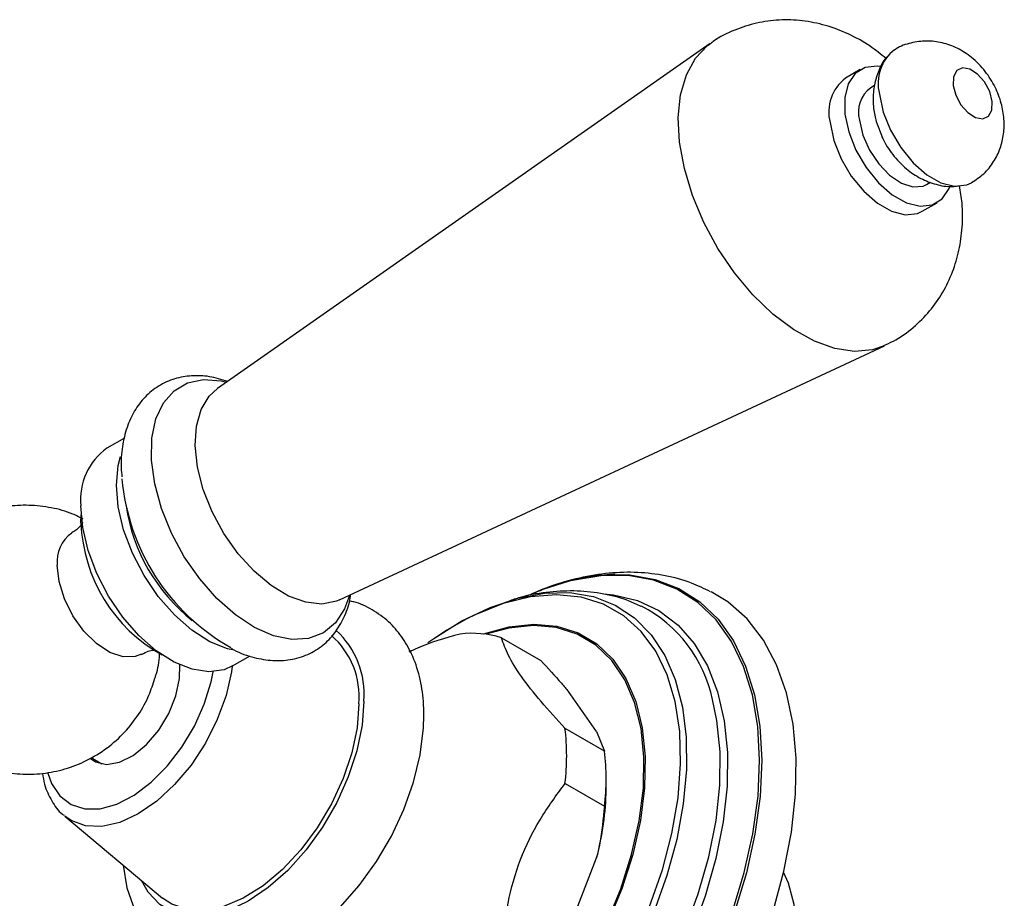
# Model space of a CAD drawing. Units: millimetres. Extents: x 3 to 2496, y 5 to 2495.
# Drawn here: x 2139 to 2209, y 637 to 700 of the extents above; entities that cross this region are included whole.
import ezdxf

# ---------------------------------------------------------------- set-up
doc = ezdxf.new("R2010")
doc.units = ezdxf.units.MM

msp = doc.modelspace()

# ---------------------------------------------------------------- linework, layer by layer
at = {"color": 7, "linetype": 'Continuous', "lineweight": 25}
for p, q in [((2188.306, 698.374), (2153.023, 673.681)), ((2199.057, 696.516), (2197.997, 695.904)), ((2200.068, 695.368), (2199.807, 695.217)), ((2203.807, 688.289), (2204.097, 688.456)), ((2203.496, 686.377), (2204.557, 686.99)), ((2161.762, 658.545), (2200.789, 676.75)), ((2146.364, 670.138), (2145.106, 669.412)), ((2143.241, 664.067), (2143.265, 664.637)), ((2173.352, 655.843), (2176.18, 654.21)), ((2154.105, 653.823), (2155.355, 654.545)), ((2180.171, 649.13), (2178.163, 651.987)), ((2180.739, 647.724), (2177.911, 649.357)), ((2180.171, 649.13), (2180.739, 647.724)), ((2143.971, 647.259), (2144.744, 646.812)), ((2177.911, 645.41), (2180.739, 643.777)), ((2180.859, 645.003), (2180.859, 645.82)), ((2142.081, 643.069), (2149.094, 637.207)), ((2178.163, 634.907), (2180.171, 640.082))]:
    msp.add_line(p, q, dxfattribs=at)
at = {"color": 7, "linetype": 'Continuous', "lineweight": 25, "flags": 128}
for points in [[(2200.776, 676.744), (2199.943, 676.459), (2198.647, 676.335), (2197.243, 676.54), (2195.77, 677.067), (2194.271, 677.901), (2192.789, 679.018), (2191.367, 680.387), (2190.045, 681.967), (2188.862, 683.713), (2187.852, 685.575), (2187.043, 687.499), (2186.459, 689.431), (2186.117, 691.314), (2186.026, 693.094), (2186.19, 694.721), (2186.603, 696.146), (2187.254, 697.33), (2188.123, 698.238), (2188.303, 698.371)], [(2200.486, 696.739), (2200.277, 696.765), (2199.403, 696.671), (2198.694, 696.242), (2198.197, 695.507), (2197.945, 694.516), (2197.957, 693.337)], [(2205.71, 695.39), (2205.894, 694.684), (2206.263, 693.997), (2206.76, 693.434), (2207.311, 693.082), (2207.832, 692.993), (2208.242, 693.182), (2208.48, 693.619), (2208.51, 694.238), (2208.327, 694.945), (2207.958, 695.632), (2207.46, 696.195), (2206.909, 696.547), (2206.389, 696.635), (2205.978, 696.447), (2205.74, 696.01), (2205.71, 695.39)], [(2200.432, 694.766), (2200.706, 693.478), (2201.224, 692.171), (2201.951, 690.933), (2202.836, 689.847), (2203.819, 688.989), (2204.835, 688.417), (2205.812, 688.169), (2206.685, 688.263), (2207.029, 688.417)], [(2197.957, 693.337), (2198.232, 692.05), (2198.749, 690.742), (2199.476, 689.504), (2200.361, 688.419), (2201.345, 687.561), (2202.36, 686.988), (2203.337, 686.741), (2204.21, 686.835), (2204.92, 687.264), (2205.417, 687.999), (2205.461, 688.105)], [(2196.897, 692.725), (2197.171, 691.437), (2197.689, 690.13), (2198.415, 688.892), (2199.3, 687.806), (2200.284, 686.948), (2201.299, 686.376), (2202.277, 686.128), (2203.15, 686.222), (2203.496, 686.377)], [(2199.007, 692.905), (2199.25, 691.832), (2199.72, 690.753), (2200.376, 689.762), (2201.158, 688.948), (2201.999, 688.384), (2202.822, 688.118), (2203.555, 688.176), (2203.807, 688.289)], [(2162.473, 658.876), (2162.131, 657.917), (2161.475, 656.904), (2160.604, 656.183), (2159.548, 655.782), (2158.345, 655.714), (2157.039, 655.983), (2155.677, 656.578), (2154.308, 657.478), (2152.983, 658.651), (2151.747, 660.053), (2150.648, 661.635), (2149.723, 663.339), (2149.007, 665.104), (2148.525, 666.865), (2148.295, 668.56), (2148.325, 670.126), (2148.614, 671.508), (2149.151, 672.655), (2149.918, 673.526), (2150.886, 674.09), (2152.021, 674.325), (2153.281, 674.224), (2153.666, 674.131)], [(2161.762, 658.545), (2161.547, 658.454), (2160.505, 658.254), (2159.345, 658.381), (2158.113, 658.83), (2156.862, 659.582), (2155.641, 660.606), (2154.501, 661.861), (2153.488, 663.296), (2152.644, 664.851), (2152.004, 666.463), (2151.593, 668.066), (2151.428, 669.594), (2151.517, 670.984), (2151.856, 672.181), (2152.43, 673.134), (2153.023, 673.681)], [(2145.787, 666.761), (2145.917, 668.165), (2146.088, 668.822)], [(2154.092, 654.968), (2153.746, 655.052), (2152.473, 655.561), (2151.187, 656.379), (2149.941, 657.471), (2148.784, 658.794), (2147.766, 660.292), (2146.927, 661.904), (2146.303, 663.565), (2145.917, 665.206), (2145.787, 666.761)], [(2154.105, 653.823), (2153.501, 653.557), (2152.408, 653.402), (2151.2, 653.582), (2149.928, 654.092), (2148.642, 654.91), (2147.395, 656.002), (2146.239, 657.324), (2145.221, 658.822), (2144.382, 660.435), (2143.757, 662.095), (2143.372, 663.737), (2143.241, 665.291)], [(2147.573, 654.671), (2147.119, 654.492), (2146.264, 654.474), (2145.321, 654.792), (2144.36, 655.423), (2143.453, 656.319), (2142.667, 657.414), (2142.059, 658.627), (2141.675, 659.869), (2141.544, 661.046)], [(2180.631, 620.713), (2182.57, 622.969), (2184.382, 625.403), (2186.042, 627.984), (2187.527, 630.675), (2188.818, 633.441), (2189.898, 636.244), (2190.751, 639.046), (2191.365, 641.81), (2191.734, 644.497), (2191.851, 647.072), (2191.716, 649.5), (2191.329, 651.748), (2190.696, 653.786), (2189.827, 655.585), (2188.732, 657.122), (2187.426, 658.376), (2185.927, 659.33), (2184.255, 659.971), (2182.433, 660.29), (2180.486, 660.283), (2178.439, 659.951), (2178.204, 659.893)], [(2181.474, 660.378), (2182.548, 660.341), (2184.377, 660.021), (2186.055, 659.377), (2187.56, 658.419), (2188.871, 657.161), (2189.971, 655.617), (2190.844, 653.811), (2191.479, 651.765), (2191.867, 649.508), (2192.004, 647.071), (2191.886, 644.485), (2191.516, 641.787), (2190.899, 639.013), (2190.042, 636.199), (2188.959, 633.385), (2187.662, 630.608), (2186.171, 627.906), (2184.504, 625.315), (2182.685, 622.871), (2180.739, 620.606)], [(2178.204, 659.893), (2176.321, 659.297), (2175.635, 659.022)], [(2168.377, 655.688), (2168.506, 655.778), (2170.527, 657.043), (2172.543, 658.017), (2174.524, 658.686), (2176.439, 659.04), (2178.259, 659.073), (2179.784, 658.83)], [(2176.478, 624.6), (2178.288, 626.718), (2179.968, 629.014), (2181.49, 631.452), (2182.831, 633.993), (2183.969, 636.598), (2184.887, 639.225), (2185.571, 641.832), (2186.009, 644.38), (2186.194, 646.826), (2186.124, 649.134), (2185.799, 651.267), (2185.226, 653.19), (2184.412, 654.873), (2183.371, 656.291), (2182.119, 657.42), (2180.675, 658.244), (2179.064, 658.748), (2177.309, 658.925), (2175.439, 658.772), (2173.484, 658.291), (2171.473, 657.491), (2170.889, 657.203)], [(2179.784, 658.83), (2179.958, 658.785), (2181.508, 658.18), (2182.887, 657.267), (2184.074, 656.061), (2185.051, 654.579), (2185.802, 652.845), (2186.318, 650.883), (2186.588, 648.725), (2186.611, 646.402), (2186.384, 643.951), (2185.913, 641.407), (2185.203, 638.81), (2184.266, 636.199), (2183.116, 633.614), (2181.77, 631.093), (2180.248, 628.676), (2178.575, 626.398), (2176.774, 624.294)], [(2180.703, 658.988), (2181.388, 658.918), (2183.093, 658.51), (2184.639, 657.784), (2186.006, 656.75), (2187.172, 655.423), (2188.121, 653.824), (2188.839, 651.975), (2189.315, 649.903), (2189.543, 647.638), (2189.519, 645.213), (2189.244, 642.665), (2188.721, 640.029), (2187.959, 637.345), (2186.968, 634.651), (2185.762, 631.986), (2184.36, 629.391), (2182.782, 626.902), (2181.05, 624.556), (2179.19, 622.386)], [(2192.807, 636.279), (2193.588, 639.13), (2194.127, 641.929), (2194.418, 644.638), (2194.455, 647.223), (2194.24, 649.651), (2193.774, 651.888), (2193.063, 653.907), (2192.117, 655.681), (2190.949, 657.186), (2189.572, 658.403), (2188.374, 659.139)], [(2170.889, 657.203), (2169.439, 656.384), (2168.088, 655.484)], [(2172.045, 656.119), (2172.073, 656.129), (2173.919, 656.635), (2175.684, 656.814), (2177.337, 656.665), (2178.847, 656.189), (2180.188, 655.395), (2181.336, 654.297), (2182.271, 652.914), (2182.975, 651.273), (2183.437, 649.4), (2183.648, 647.332), (2183.604, 645.103), (2183.306, 642.754), (2182.76, 640.326), (2181.974, 637.864), (2180.964, 635.411), (2179.747, 633.01), (2178.345, 630.705), (2176.783, 628.537), (2175.088, 626.544)], [(2175.053, 626.611), (2176.738, 628.593), (2178.292, 630.749), (2179.686, 633.042), (2180.897, 635.429), (2181.901, 637.869), (2182.682, 640.318), (2183.226, 642.732), (2183.522, 645.068), (2183.566, 647.285), (2183.356, 649.343), (2182.897, 651.205), (2182.196, 652.837), (2181.266, 654.212), (2180.125, 655.304), (2178.791, 656.094), (2177.289, 656.567), (2175.645, 656.716), (2173.89, 656.537), (2172.233, 656.097)], [(2154.079, 653.808), (2154.022, 653.401), (2153.635, 651.704), (2153.006, 649.983), (2152.16, 648.304), (2151.129, 646.731), (2149.953, 645.326), (2148.677, 644.142), (2147.349, 643.225), (2146.022, 642.61), (2144.746, 642.32), (2143.569, 642.367), (2142.538, 642.749), (2142.081, 643.069)], [(2143.935, 647.197), (2144.28, 646.968), (2145.082, 646.777), (2146.008, 646.932), (2146.988, 647.42), (2147.949, 648.206), (2148.821, 649.231), (2149.539, 650.42), (2150.049, 651.683), (2150.314, 652.928), (2150.332, 653.897)], [(2140.864, 646.139), (2141.133, 645.415), (2141.732, 644.514), (2142.536, 643.897), (2143.513, 643.588), (2144.622, 643.6), (2145.817, 643.932), (2147.051, 644.572), (2148.271, 645.493), (2149.429, 646.657), (2150.477, 648.016), (2151.373, 649.515), (2152.078, 651.093), (2152.565, 652.685), (2152.711, 653.41)], [(2163.5, 651.31), (2163.374, 649.579), (2163.001, 647.755), (2162.391, 645.894), (2161.564, 644.052), (2160.545, 642.286), (2159.363, 640.649), (2158.056, 639.19), (2156.663, 637.955), (2155.227, 636.981), (2153.79, 636.297), (2152.397, 635.923), (2151.09, 635.873), (2149.909, 636.146), (2148.889, 636.735), (2148.062, 637.621), (2147.58, 638.473)], [(2163.146, 651.106), (2163.019, 649.4), (2162.641, 647.601), (2162.025, 645.768), (2161.191, 643.96), (2160.165, 642.235), (2158.98, 640.647), (2157.674, 639.249), (2156.29, 638.085), (2154.871, 637.193), (2153.464, 636.601), (2152.114, 636.328), (2150.864, 636.383), (2149.754, 636.765), (2149.094, 637.207)], [(2178.8, 622.744), (2180.636, 624.885), (2182.345, 627.201), (2183.904, 629.659), (2185.288, 632.221), (2186.478, 634.851), (2187.456, 637.51), (2188.209, 640.16), (2188.725, 642.762), (2188.997, 645.278), (2189.021, 647.672), (2188.796, 649.907), (2188.476, 651.421)], [(2146.279, 639.56), (2146.536, 637.942), (2147.104, 636.316), (2147.834, 635.066), (2148.75, 634.03), (2149.935, 633.164), (2151.246, 632.599), (2152.643, 632.328), (2154.105, 632.338), (2155.627, 632.629), (2157.196, 633.206), (2158.78, 634.069), (2160.332, 635.198), (2161.808, 636.557), (2163.173, 638.107), (2164.404, 639.812), (2165.476, 641.637), (2166.369, 643.545), (2167.063, 645.499), (2167.54, 647.463), (2167.783, 649.403), (2167.81, 650.28), (2167.81, 650.28)], [(2180.879, 617.07), (2181.18, 617.088), (2182.676, 617.378), (2184.234, 617.996), (2185.81, 618.925), (2187.363, 620.139), (2188.849, 621.605), (2190.227, 623.284), (2191.462, 625.129), (2192.518, 627.091), (2193.366, 629.115), (2193.985, 631.147), (2194.356, 633.131), (2194.471, 635.012), (2194.324, 636.741), (2193.922, 638.269), (2193.57, 639.055)]]:
    msp.add_lwpolyline(points, dxfattribs=at)
at = {"color": 7, "linetype": 'Continuous', "lineweight": 25}
for centre, radius, start, end in [((2203.363, 695.534), 3.03, 127.51795, 194.68321), ((2199.82, 693.493), 3.022, 127.1, 194.73422), ((2201.06, 693.489), 2.134, 125.9412, 195.89303), ((2147.722, 665.746), 4.503, 125.51372, 185.79846), ((2161.549, 668.58), 15.428, 185.03866, 240.63188), ((2159.231, 667.174), 12.889, 188.42396, 231.57066), ((2154.534, 664.498), 11.301, 182.18814, 240.96954), ((2144.02, 661.304), 2.489, 125.16108, 185.95275), ((2181.985, 644.817), 15.569, 91.88002, 114.48288), ((2178.838, 649.366), 9.855, 12.04126, 62.52104), ((2157.399, 651.641), 5.772, 354.6833, 49.03771), ((2157.424, 651.849), 6.1, 354.93, 47.74012), ((2171.264, 649.171), 6.991, 72.61878, 97.16219), ((2161.806, 647.383), 16.225, 353.01397, 6.98603), ((2164.634, 645.75), 16.225, 353.01397, 6.98603), ((2161.555, 645.195), 19.306, 344.64012, 359.43085)]:
    msp.add_arc(centre, radius, start, end, dxfattribs=at)
for points, knots in [([(2200.915, 697.305), (2200.54, 697.61), (2199.691, 698.299), (2198.223, 699.098), (2196.588, 699.717), (2194.921, 700.052), (2193.256, 700.108), (2191.619, 699.89), (2190.026, 699.363), (2188.903, 698.836), (2188.378, 698.408), (2188.309, 698.351)], [0, 0, 0, 0, 0.10522, 0.23844, 0.366602, 0.490747, 0.612261, 0.732238, 0.851462, 0.980248, 1, 1, 1, 1]), ([(2207.031, 688.436), (2207.333, 688.63), (2207.95, 689.029), (2208.635, 689.895), (2209.112, 690.869), (2209.355, 691.911), (2209.381, 693.001), (2209.183, 694.138), (2208.738, 695.299), (2208.024, 696.438), (2207.096, 697.388), (2206.036, 698.073), (2204.941, 698.472), (2203.802, 698.61), (2202.685, 698.448), (2201.897, 698.203), (2201.558, 697.947), (2201.52, 697.918)], [0, 0, 0, 0, 0.065432, 0.133899, 0.199247, 0.263648, 0.329386, 0.398899, 0.473809, 0.553759, 0.640113, 0.713899, 0.784264, 0.85332, 0.922192, 0.991221, 1, 1, 1, 1]), ([(2200.955, 697.419), (2200.945, 697.408), (2200.682, 697.133), (2200.363, 696.447), (2200.033, 695.422), (2199.952, 694.498), (2199.999, 693.937), (2200.016, 693.736)], [0, 0, 0, 0, 0.012106, 0.291855, 0.566235, 0.844775, 1, 1, 1, 1]), ([(2200.016, 693.736), (2200.063, 693.419), (2200.146, 692.848), (2200.376, 692.312), (2200.478, 692.073)], [0, 0, 0, 0, 0.555609, 1, 1, 1, 1]), ([(2200.478, 692.073), (2200.536, 691.912), (2200.745, 691.327), (2201.371, 690.396), (2202.291, 689.415), (2203.359, 688.696), (2204.465, 688.272), (2205.457, 688.097), (2206.054, 688.178), (2206.273, 688.208)], [0, 0, 0, 0, 0.0679437, 0.2457174, 0.4355931, 0.6013859, 0.7585556, 0.9116328, 1, 1, 1, 1]), ([(2200.743, 676.774), (2200.973, 676.87), (2201.735, 677.185), (2202.858, 678.018), (2204.053, 679.196), (2204.997, 680.547), (2205.7, 682.016), (2206.168, 683.587), (2206.391, 685.247), (2206.404, 686.799), (2206.237, 687.786), (2206.167, 688.198)], [0, 0, 0, 0, 0.054526, 0.180427, 0.302373, 0.421799, 0.54035, 0.659812, 0.78214, 0.909235, 1, 1, 1, 1]), ([(2153.751, 674.19), (2153.316, 674.325), (2152.452, 674.591), (2151.174, 674.635), (2149.931, 674.422), (2148.787, 673.907), (2147.805, 673.11), (2147.044, 672.099), (2146.497, 670.9), (2146.184, 669.52), (2146.076, 668.327), (2146.156, 667.578), (2146.177, 667.374)], [0, 0, 0, 0, 0.106269, 0.210913, 0.311629, 0.419263, 0.523457, 0.626812, 0.732428, 0.842501, 0.95701, 1, 1, 1, 1]), ([(2143.395, 664.346), (2143.154, 664.47), (2142.435, 664.837), (2141.123, 665.179), (2139.515, 665.371), (2137.887, 665.267), (2136.246, 664.9), (2135.229, 664.404), (2134.702, 664.148)], [0, 0, 0, 0, 0.089875, 0.267392, 0.44599, 0.625686, 0.806244, 1, 1, 1, 1]), ([(2143.371, 664.121), (2143.374, 664.127), (2143.381, 664.146), (2143.224, 663.86), (2142.914, 663.521), (2142.645, 663.395), (2142.568, 663.359)], [0, 0, 0, 0, 0.152255, 0.47906, 0.850969, 1, 1, 1, 1]), ([(2188.328, 659.132), (2187.878, 659.354), (2186.849, 659.864), (2185.091, 660.323), (2183.115, 660.562), (2181.057, 660.507), (2178.935, 660.152), (2177.06, 659.631), (2175.906, 659.12), (2175.471, 658.927)], [0, 0, 0, 0, 0.11734, 0.268832, 0.421528, 0.57716, 0.736842, 0.900822, 1, 1, 1, 1]), ([(2154.004, 655.088), (2154.064, 655.052), (2154.603, 654.731), (2155.605, 654.413), (2156.963, 654.166), (2158.265, 654.229), (2159.496, 654.591), (2160.586, 655.263), (2161.464, 656.17), (2162.103, 657.283), (2162.466, 658.212), (2162.543, 658.799), (2162.558, 658.916)], [0, 0, 0, 0, 0.016704, 0.150289, 0.268895, 0.38254, 0.504711, 0.621581, 0.736063, 0.85116, 0.970226, 1, 1, 1, 1]), ([(2183.374, 658.07), (2183.088, 658.21), (2182.237, 658.627), (2180.689, 659.009), (2178.781, 659.237), (2176.803, 659.147), (2175.188, 658.899), (2174.245, 658.587), (2173.97, 658.496)], [0, 0, 0, 0, 0.100458, 0.299103, 0.499108, 0.703215, 0.913472, 1, 1, 1, 1]), ([(2167.81, 650.28), (2167.803, 650.615), (2167.781, 651.576), (2167.536, 653.079), (2166.999, 654.642), (2166.239, 655.952), (2165.291, 657.036), (2164.129, 657.866), (2163.153, 658.346), (2162.577, 658.448), (2162.473, 658.467)], [0, 0, 0, 0, 0.0871052, 0.2494034, 0.4110304, 0.5503845, 0.6852269, 0.829182, 0.9691326, 1, 1, 1, 1]), ([(2170.392, 656.107), (2169.325, 655.812), (2168.014, 655.45), (2166.928, 654.901), (2166.727, 654.8)], [0, 0, 0, 0, 0.814221, 1, 1, 1, 1]), ([(2177.911, 649.357), (2177.323, 650.002), (2176.136, 651.307), (2174.699, 653.112), (2173.784, 654.635), (2173.497, 655.436), (2173.352, 655.843)], [0, 0, 0, 0, 0.244278, 0.493448, 0.742659, 1, 1, 1, 1]), ([(2129.823, 655.349), (2129.848, 654.918), (2129.901, 653.991), (2130.298, 652.578), (2130.941, 651.103), (2131.862, 649.713), (2133.009, 648.497), (2134.307, 647.517), (2135.738, 646.772), (2137.273, 646.275), (2138.877, 646.042), (2140.506, 646.085), (2142.112, 646.408), (2143.68, 647.017), (2145.13, 647.906), (2146.392, 649.037), (2147.391, 650.321), (2148.121, 651.627), (2148.406, 652.532), (2148.533, 652.939)], [0, 0, 0, 0, 0.047889, 0.103067, 0.162103, 0.226469, 0.287389, 0.347246, 0.406617, 0.466074, 0.525874, 0.586051, 0.646535, 0.707227, 0.77231, 0.834692, 0.894662, 0.95263, 1, 1, 1, 1]), ([(2147.59, 654.653), (2147.756, 654.745), (2148.07, 654.92), (2148.316, 654.941), (2148.432, 654.95)], [0, 0, 0, 0, 0.529259, 1, 1, 1, 1]), ([(2148.533, 652.939), (2148.56, 653.015), (2148.754, 653.558), (2148.869, 654.198), (2148.879, 654.756), (2148.88, 654.818)], [0, 0, 0, 0, 0.126348, 0.902718, 1, 1, 1, 1]), ([(2176.18, 654.21), (2176.69, 653.661), (2177.396, 652.899), (2177.996, 652.186), (2178.163, 651.987)], [0, 0, 0, 0, 0.7212226, 1, 1, 1, 1]), ([(2140.492, 646.131), (2140.533, 645.866), (2140.646, 645.137), (2141.131, 644.156), (2141.625, 643.408), (2141.994, 643.16), (2142.033, 643.134)], [0, 0, 0, 0, 0.214333, 0.590353, 0.956078, 1, 1, 1, 1]), ([(2173.352, 633.66), (2173.489, 634.725), (2173.767, 636.874), (2174.637, 640.011), (2176.074, 642.892), (2177.292, 644.562), (2177.911, 645.41)], [0, 0, 0, 0, 0.244278, 0.493448, 0.742659, 1, 1, 1, 1]), ([(2180.739, 643.777), (2180.645, 642.879), (2180.513, 641.635), (2180.245, 640.42), (2180.171, 640.082)], [0, 0, 0, 0, 0.721223, 1, 1, 1, 1])]:
    msp.add_open_spline(points, degree=3, knots=knots, dxfattribs=at)

doc.saveas('drawing.dxf')
